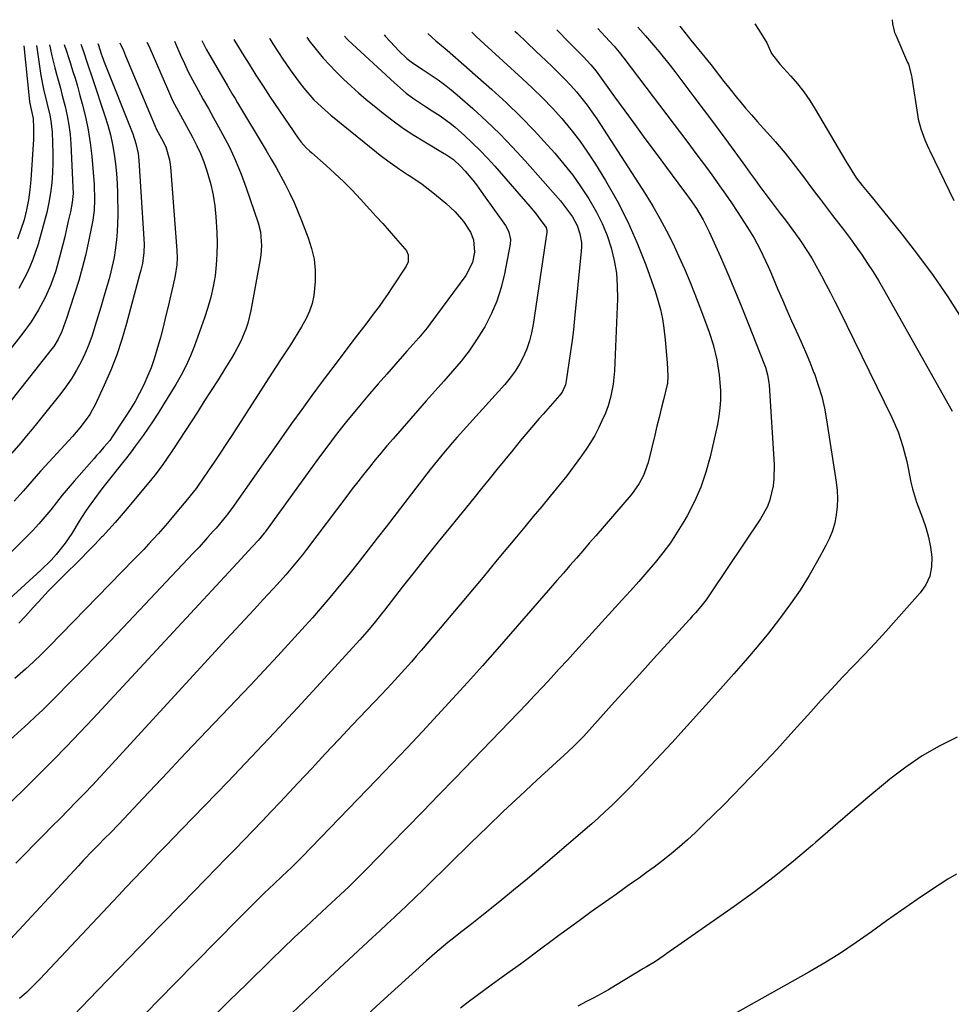
# Model space of a CAD drawing. Units: inches. Extents: x 1836153 to 1841550, y 421086 to 426462.
# Drawn here: x 1839442 to 1839737, y 426100 to 426412 of the extents above; entities that cross this region are included whole.
import ezdxf

# ---------------------------------------------------------------- set-up
doc = ezdxf.new("R2010")
doc.units = ezdxf.units.IN
doc.header["$MEASUREMENT"] = 0
doc.layers.add('7', color=7, linetype='Continuous')
doc.layers.add('8', color=7, linetype='Continuous')

msp = doc.modelspace()

# ---------------------------------------------------------------- linework, layer by layer
at = {"layer": '7', "color": 18}
for points in [[(1839625.05, 426408.91, 1734), (1839627.37, 426406.44, 1734), (1839630.24, 426403.33, 1734), (1839632.33, 426400.82, 1734), (1839632.84, 426400.18, 1734), (1839633.33, 426399.53, 1734), (1839653.86, 426372.45, 1734), (1839655.84, 426369.82, 1734), (1839657.81, 426367.17, 1734), (1839659.76, 426364.52, 1734), (1839661.71, 426361.86, 1734), (1839663.62, 426359.17, 1734), (1839665.51, 426356.47, 1734), (1839667.35, 426353.74, 1734), (1839669.17, 426350.99, 1734), (1839672.46, 426345.95, 1734), (1839673.53, 426344.25, 1734), (1839674.56, 426342.53, 1734), (1839676.47, 426339, 1734), (1839677.35, 426337.2, 1734), (1839679.04, 426333.56, 1734), (1839679.83, 426331.72, 1734), (1839682.09, 426326.32, 1734), (1839683.5, 426323.02, 1734), (1839684.93, 426319.73, 1734), (1839686.4, 426316.45, 1734), (1839687.89, 426313.19, 1734), (1839689.37, 426309.93, 1734), (1839690.8, 426306.64, 1734), (1839692.16, 426303.32, 1734), (1839693.48, 426299.98, 1734), (1839693.62, 426299.6, 1734), (1839694.85, 426296.03, 1734), (1839695.93, 426292.41, 1734), (1839696.78, 426288.74, 1734), (1839697.47, 426285.02, 1734), (1839700.51, 426265.33, 1734), (1839700.8, 426262.75, 1734), (1839700.92, 426260.17, 1734), (1839700.82, 426257.59, 1734), (1839700.56, 426255.01, 1734), (1839700.05, 426252.47, 1734), (1839699.36, 426249.99, 1734), (1839698.42, 426247.6, 1734), (1839697.29, 426245.26, 1734), (1839694.63, 426240.41, 1734), (1839691.94, 426235.77, 1734), (1839689.1, 426231.21, 1734), (1839686.06, 426226.79, 1734), (1839682.88, 426222.47, 1734), (1839682.55, 426222.04, 1734), (1839679.05, 426217.6, 1734), (1839675.49, 426213.21, 1734), (1839671.85, 426208.9, 1734), (1839668.14, 426204.64, 1734), (1839663.11, 426198.98, 1734), (1839658.26, 426193.57, 1734), (1839653.39, 426188.19, 1734), (1839648.47, 426182.84, 1734), (1839643.52, 426177.53, 1734), (1839637.46, 426171.06, 1734), (1839635.51, 426169.01, 1734), (1839633.54, 426166.98, 1734), (1839631.53, 426164.98, 1734), (1839629.5, 426163.01, 1734), (1839627.44, 426161.06, 1734), (1839625.36, 426159.14, 1734), (1839623.25, 426157.25, 1734), (1839621.11, 426155.39, 1734), (1839611.4, 426147.03, 1734), (1839607.11, 426143.38, 1734), (1839602.8, 426139.76, 1734), (1839598.45, 426136.19, 1734), (1839594.07, 426132.64, 1734), (1839588.39, 426128.08, 1734), (1839585.26, 426125.61, 1734), (1839582.11, 426123.18, 1734), (1839578.97, 426120.73, 1734), (1839577.59, 426119.62, 1734), (1839574.85, 426117.36, 1734), (1839573.5, 426116.21, 1734), (1839570.85, 426113.85, 1734), (1839556.37, 426100.67, 1734), (1839547.86, 426092.85, 1734)], [(1839637.75, 426409.3, 1732), (1839638.58, 426408.39, 1732), (1839640.2, 426406.58, 1732), (1839643.37, 426402.9, 1732), (1839644.92, 426401.03, 1732), (1839647.96, 426397.24, 1732), (1839649.44, 426395.32, 1732), (1839655.51, 426387.33, 1732), (1839658.79, 426382.99, 1732), (1839662.04, 426378.64, 1732), (1839665.26, 426374.26, 1732), (1839668.46, 426369.86, 1732), (1839671.78, 426365.27, 1732), (1839673.31, 426363.16, 1732), (1839674.84, 426361.05, 1732), (1839676.38, 426358.95, 1732), (1839677.93, 426356.85, 1732), (1839679.61, 426354.61, 1732), (1839681.22, 426352.48, 1732), (1839682.84, 426350.35, 1732), (1839684.47, 426348.24, 1732), (1839684.82, 426347.79, 1732), (1839687.67, 426343.96, 1732), (1839689.03, 426342.01, 1732), (1839691.65, 426338.02, 1732), (1839692.9, 426335.99, 1732), (1839695.25, 426331.84, 1732), (1839695.87, 426330.68, 1732), (1839697.29, 426327.99, 1732), (1839698.7, 426325.29, 1732), (1839700.07, 426322.57, 1732), (1839701.43, 426319.84, 1732), (1839718.12, 426285.81, 1732), (1839720.08, 426281.32, 1732), (1839721.63, 426276.67, 1732), (1839722.85, 426271.92, 1732), (1839723.29, 426269.74, 1732), (1839724.11, 426265.38, 1732), (1839724.62, 426263.22, 1732), (1839725.98, 426259.01, 1732), (1839727.85, 426254.07, 1732), (1839728.87, 426251.02, 1732), (1839729.72, 426247.93, 1732), (1839730.32, 426244.79, 1732), (1839730.76, 426241.6, 1732), (1839730.67, 426238.51, 1732), (1839730.11, 426235.58, 1732), (1839728.84, 426232.88, 1732), (1839727.11, 426230.33, 1732), (1839719.49, 426221.72, 1732), (1839716.18, 426218.03, 1732), (1839712.83, 426214.37, 1732), (1839709.43, 426210.75, 1732), (1839706, 426207.17, 1732), (1839702.56, 426203.59, 1732), (1839699.15, 426199.98, 1732), (1839695.79, 426196.34, 1732), (1839692.46, 426192.66, 1732), (1839687.16, 426186.73, 1732), (1839681.75, 426180.77, 1732), (1839676.26, 426174.88, 1732), (1839670.68, 426169.09, 1732), (1839665.03, 426163.36, 1732), (1839658.48, 426156.84, 1732), (1839656.02, 426154.46, 1732), (1839653.51, 426152.14, 1732), (1839650.92, 426149.9, 1732), (1839648.28, 426147.71, 1732), (1839645.2, 426145.27, 1732), (1839642.88, 426143.49, 1732), (1839640.53, 426141.76, 1732), (1839638.16, 426140.06, 1732), (1839635.77, 426138.38, 1732), (1839633.38, 426136.69, 1732), (1839631, 426135, 1732), (1839628.62, 426133.31, 1732), (1839626.48, 426131.79, 1732), (1839623.03, 426129.32, 1732), (1839619.6, 426126.84, 1732), (1839616.18, 426124.34, 1732), (1839612.77, 426121.83, 1732), (1839604.86, 426115.96, 1732), (1839603.44, 426114.91, 1732), (1839600.58, 426112.82, 1732), (1839599.15, 426111.78, 1732), (1839596.28, 426109.71, 1732), (1839594.84, 426108.68, 1732), (1839591.36, 426106.18, 1732), (1839588.91, 426104.39, 1732), (1839586.48, 426102.59, 1732), (1839584.07, 426100.75, 1732), (1839581.68, 426098.89, 1732)], [(1839674.76, 426410.41, 1728), (1839676.2, 426408.29, 1728), (1839678.62, 426404.35, 1728), (1839680.02, 426401.01, 1728), (1839682.66, 426397.59, 1728), (1839686.14, 426393.85, 1728), (1839688.28, 426391.38, 1728), (1839690.31, 426388.83, 1728), (1839692.17, 426386.15, 1728), (1839693.92, 426383.39, 1728), (1839703.6, 426366.91, 1728), (1839705.48, 426363.84, 1728), (1839706.88, 426361.71, 1728), (1839708.79, 426359.19, 1728), (1839710.8, 426356.75, 1728), (1839711.46, 426355.93, 1728), (1839721.24, 426343.84, 1728), (1839726.29, 426337.35, 1728), (1839731.17, 426330.74, 1728), (1839735.8, 426323.95, 1728), (1839740.27, 426317.05, 1728)], [(1839718.26, 426411.71, 1726), (1839718.39, 426410.44, 1726), (1839719.02, 426407.69, 1726), (1839719.36, 426406.8, 1726), (1839723.11, 426398.19, 1726), (1839723.35, 426397.6, 1726), (1839724.35, 426393.91, 1726), (1839724.46, 426393.28, 1726), (1839726.23, 426381.73, 1726), (1839726.51, 426380.2, 1726), (1839727.3, 426377.19, 1726), (1839728.57, 426373.67, 1726), (1839729.7, 426371.06, 1726), (1839729.9, 426370.63, 1726), (1839730.11, 426370.2, 1726), (1839737.77, 426354.45, 1726)], [(1839544.91, 426406.51, 1746), (1839545.74, 426405.6, 1746), (1839546.14, 426405.22, 1746), (1839560.72, 426391.69, 1746), (1839564.5, 426388.47, 1746), (1839566.49, 426386.99, 1746), (1839570.21, 426384.47, 1746), (1839572.71, 426382.85, 1746), (1839575.22, 426381.26, 1746), (1839578.83, 426378.66, 1746), (1839579.96, 426377.7, 1746), (1839582.86, 426375.09, 1746), (1839585.37, 426372.75, 1746), (1839587.83, 426370.35, 1746), (1839590.19, 426367.87, 1746), (1839592.49, 426365.32, 1746), (1839603.59, 426352.6, 1746), (1839605.39, 426350.44, 1746), (1839607.1, 426348.21, 1746), (1839608.71, 426345.92, 1746), (1839608.96, 426344.98, 1746), (1839608.96, 426344.73, 1746), (1839608.93, 426344.49, 1746), (1839604.65, 426315.23, 1746), (1839604.15, 426312.61, 1746), (1839603.49, 426310.04, 1746), (1839602.6, 426307.54, 1746), (1839601.56, 426305.08, 1746), (1839600.31, 426302.73, 1746), (1839598.93, 426300.46, 1746), (1839597.35, 426298.32, 1746), (1839595.64, 426296.27, 1746), (1839583.5, 426282.9, 1746), (1839580.55, 426279.59, 1746), (1839579.09, 426277.92, 1746), (1839576.22, 426274.54, 1746), (1839573.43, 426271.09, 1746), (1839572.06, 426269.34, 1746), (1839558.11, 426251.25, 1746), (1839555.27, 426247.59, 1746), (1839552.42, 426243.93, 1746), (1839549.56, 426240.28, 1746), (1839546.69, 426236.64, 1746), (1839543.79, 426233.03, 1746), (1839540.84, 426229.46, 1746), (1839537.83, 426225.94, 1746), (1839534.78, 426222.45, 1746), (1839532.46, 426219.84, 1746), (1839528.19, 426215.09, 1746), (1839523.89, 426210.38, 1746), (1839519.55, 426205.7, 1746), (1839515.17, 426201.06, 1746), (1839496.88, 426181.86, 1746), (1839492.96, 426177.73, 1746), (1839489.04, 426173.6, 1746), (1839485.12, 426169.46, 1746), (1839481.22, 426165.31, 1746), (1839475.08, 426158.79, 1746), (1839473.4, 426157.02, 1746), (1839470.85, 426154.4, 1746), (1839469.14, 426152.66, 1746), (1839466.89, 426150.35, 1746), (1839465.35, 426148.76, 1746), (1839462.29, 426145.55, 1746), (1839460.77, 426143.93, 1746), (1839437.86, 426119.26, 1746)], [(1839533, 426406.15, 1748), (1839533.77, 426405.07, 1748), (1839536.37, 426401.8, 1748), (1839538.23, 426399.57, 1748), (1839540.15, 426397.4, 1748), (1839542.16, 426395.3, 1748), (1839544.65, 426392.85, 1748), (1839547, 426390.66, 1748), (1839549.38, 426388.52, 1748), (1839551.81, 426386.45, 1748), (1839554.29, 426384.41, 1748), (1839557.17, 426382.09, 1748), (1839560.34, 426379.65, 1748), (1839563.58, 426377.31, 1748), (1839566.92, 426375.12, 1748), (1839570.33, 426373.02, 1748), (1839576.5, 426369.41, 1748), (1839576.87, 426369.18, 1748), (1839579.4, 426367.48, 1748), (1839581.75, 426365.27, 1748), (1839583.12, 426363.76, 1748), (1839585.5, 426360.91, 1748), (1839586.69, 426359.41, 1748), (1839588.97, 426356.33, 1748), (1839595.84, 426346.54, 1748), (1839596.26, 426345.88, 1748), (1839596.94, 426344.46, 1748), (1839597.44, 426342.17, 1748), (1839597.33, 426340.62, 1748), (1839595.57, 426331.33, 1748), (1839594.5, 426326.94, 1748), (1839593.15, 426322.67, 1748), (1839591.37, 426318.55, 1748), (1839589.3, 426314.54, 1748), (1839588.93, 426313.91, 1748), (1839586.72, 426310.38, 1748), (1839584.37, 426306.94, 1748), (1839581.82, 426303.64, 1748), (1839579.14, 426300.45, 1748), (1839576.35, 426297.33, 1748), (1839573.58, 426294.2, 1748), (1839570.81, 426291.06, 1748), (1839568.05, 426287.92, 1748), (1839560.3, 426279.07, 1748), (1839558.38, 426276.86, 1748), (1839556.49, 426274.63, 1748), (1839554.64, 426272.37, 1748), (1839552.8, 426270.1, 1748), (1839550.99, 426267.81, 1748), (1839549.19, 426265.5, 1748), (1839547.4, 426263.19, 1748), (1839545.63, 426260.86, 1748), (1839532.88, 426244, 1748), (1839531.62, 426242.37, 1748), (1839529.04, 426239.16, 1748), (1839526.37, 426236.03, 1748), (1839523.63, 426232.96, 1748), (1839522.24, 426231.44, 1748), (1839519.24, 426228.19, 1748), (1839516.34, 426225.06, 1748), (1839513.44, 426221.92, 1748), (1839510.54, 426218.78, 1748), (1839507.65, 426215.64, 1748), (1839470.15, 426174.78, 1748), (1839467.66, 426172.09, 1748), (1839465.15, 426169.42, 1748), (1839462.62, 426166.78, 1748), (1839460.07, 426164.16, 1748), (1839457.5, 426161.55, 1748), (1839454.94, 426158.94, 1748), (1839452.37, 426156.33, 1748), (1839449.8, 426153.72, 1748), (1839440.99, 426144.78, 1748)], [(1839557.52, 426406.89, 1744), (1839557.96, 426406.35, 1744), (1839559.34, 426404.77, 1744), (1839562.26, 426401.77, 1744), (1839564.68, 426399.46, 1744), (1839565.98, 426398.4, 1744), (1839568.07, 426396.96, 1744), (1839569.48, 426396.03, 1744), (1839572.4, 426394.13, 1744), (1839574.54, 426392.67, 1744), (1839576.63, 426391.16, 1744), (1839578.65, 426389.55, 1744), (1839580.63, 426387.88, 1744), (1839585.53, 426383.56, 1744), (1839589.84, 426379.61, 1744), (1839594.05, 426375.55, 1744), (1839598.1, 426371.34, 1744), (1839602.06, 426367.03, 1744), (1839613.25, 426354.34, 1744), (1839614.27, 426353.13, 1744), (1839617.04, 426349.32, 1744), (1839618.53, 426346.57, 1744), (1839619.44, 426343.95, 1744), (1839619.9, 426341.23, 1744), (1839619.94, 426339.85, 1744), (1839619.87, 426338.47, 1744), (1839617.74, 426317.19, 1744), (1839617.36, 426313.67, 1744), (1839616.94, 426310.16, 1744), (1839616.47, 426306.65, 1744), (1839615.97, 426303.15, 1744), (1839615.11, 426297.44, 1744), (1839614.83, 426296.17, 1744), (1839613.78, 426293.81, 1744), (1839613.4, 426293.28, 1744), (1839612.99, 426292.78, 1744), (1839607.78, 426286.89, 1744), (1839606.55, 426285.5, 1744), (1839604.13, 426282.68, 1744), (1839602.93, 426281.26, 1744), (1839600.56, 426278.39, 1744), (1839598.21, 426275.52, 1744), (1839595.64, 426272.37, 1744), (1839593.19, 426269.36, 1744), (1839590.73, 426266.34, 1744), (1839588.28, 426263.32, 1744), (1839585.82, 426260.31, 1744), (1839578.45, 426251.24, 1744), (1839574.61, 426246.48, 1744), (1839570.79, 426241.71, 1744), (1839567, 426236.91, 1744), (1839563.23, 426232.09, 1744), (1839557.61, 426224.87, 1744), (1839556.66, 426223.66, 1744), (1839554.74, 426221.25, 1744), (1839552.78, 426218.87, 1744), (1839549.74, 426215.4, 1744), (1839537.36, 426201.83, 1744), (1839530.09, 426193.94, 1744), (1839522.78, 426186.09, 1744), (1839515.41, 426178.3, 1744), (1839507.99, 426170.55, 1744), (1839493.45, 426155.49, 1744), (1839490.93, 426152.88, 1744), (1839488.41, 426150.27, 1744), (1839485.9, 426147.66, 1744), (1839483.4, 426145.04, 1744), (1839480.89, 426142.41, 1744), (1839478.39, 426139.79, 1744), (1839475.9, 426137.15, 1744), (1839473.41, 426134.52, 1744), (1839448.48, 426108.02, 1744), (1839446.43, 426105.92, 1744), (1839444.33, 426103.87, 1744), (1839442.15, 426101.91, 1744)], [(1839571.31, 426407.3, 1742), (1839573.87, 426405.06, 1742), (1839577.45, 426402.03, 1742), (1839591.56, 426389.59, 1742), (1839596.16, 426385.39, 1742), (1839600.64, 426381.07, 1742), (1839604.97, 426376.6, 1742), (1839609.19, 426372.02, 1742), (1839611.47, 426369.45, 1742), (1839614.37, 426366, 1742), (1839617.16, 426362.47, 1742), (1839619.76, 426358.8, 1742), (1839622.24, 426355.04, 1742), (1839624.68, 426350.81, 1742), (1839626.5, 426347.16, 1742), (1839628.02, 426343.37, 1742), (1839629.33, 426339.48, 1742), (1839630.28, 426335.51, 1742), (1839630.96, 426331.5, 1742), (1839631.26, 426327.44, 1742), (1839631.28, 426323.35, 1742), (1839630.33, 426300.63, 1742), (1839630.27, 426299.57, 1742), (1839629.94, 426296.38, 1742), (1839629.14, 426292.19, 1742), (1839628.37, 426289.5, 1742), (1839627.48, 426287.2, 1742), (1839626.4, 426284.73, 1742), (1839625.3, 426282.4, 1742), (1839624.11, 426280.12, 1742), (1839622.79, 426277.91, 1742), (1839621.37, 426275.76, 1742), (1839619.88, 426273.65, 1742), (1839617.61, 426270.5, 1742), (1839615.28, 426267.4, 1742), (1839612.88, 426264.36, 1742), (1839610.04, 426260.88, 1742), (1839607.35, 426257.67, 1742), (1839604.67, 426254.45, 1742), (1839602, 426251.23, 1742), (1839599.32, 426248.01, 1742), (1839593.28, 426240.71, 1742), (1839588.79, 426235.31, 1742), (1839584.29, 426229.92, 1742), (1839579.77, 426224.54, 1742), (1839575.24, 426219.18, 1742), (1839569.19, 426212.04, 1742), (1839567.66, 426210.26, 1742), (1839566.13, 426208.49, 1742), (1839563, 426205.01, 1742), (1839559.82, 426201.56, 1742), (1839556.61, 426198.15, 1742), (1839547.39, 426188.4, 1742), (1839543.11, 426183.86, 1742), (1839538.83, 426179.31, 1742), (1839534.56, 426174.76, 1742), (1839530.3, 426170.2, 1742), (1839527.43, 426167.11, 1742), (1839524.6, 426164.09, 1742), (1839521.77, 426161.09, 1742), (1839518.92, 426158.1, 1742), (1839516.06, 426155.11, 1742), (1839513.19, 426152.14, 1742), (1839510.31, 426149.17, 1742), (1839507.43, 426146.21, 1742), (1839504.55, 426143.25, 1742), (1839493.42, 426131.84, 1742), (1839486.75, 426125, 1742), (1839480.09, 426118.16, 1742), (1839473.44, 426111.3, 1742), (1839466.79, 426104.44, 1742), (1839459.24, 426096.64, 1742)], [(1839598.86, 426408.13, 1738), (1839599.6, 426407.4, 1738), (1839602.58, 426404.5, 1738), (1839605.58, 426401.62, 1738), (1839608.6, 426398.76, 1738), (1839610.85, 426396.65, 1738), (1839612.78, 426394.78, 1738), (1839614.67, 426392.87, 1738), (1839616.51, 426390.9, 1738), (1839618.3, 426388.89, 1738), (1839620.02, 426386.82, 1738), (1839621.68, 426384.7, 1738), (1839623.25, 426382.52, 1738), (1839624.75, 426380.29, 1738), (1839640.15, 426356.46, 1738), (1839642.49, 426352.67, 1738), (1839644.74, 426348.84, 1738), (1839646.83, 426344.91, 1738), (1839648.83, 426340.94, 1738), (1839650.76, 426336.78, 1738), (1839652.52, 426332.83, 1738), (1839654.19, 426328.85, 1738), (1839655.8, 426324.85, 1738), (1839657.41, 426320.69, 1738), (1839658.89, 426316.78, 1738), (1839660.31, 426312.85, 1738), (1839661.57, 426308.87, 1738), (1839662.71, 426304.11, 1738), (1839663.51, 426299.28, 1738), (1839663.89, 426294.4, 1738), (1839663.9, 426294.04, 1738), (1839663.89, 426291.41, 1738), (1839663.75, 426288.8, 1738), (1839663.41, 426286.21, 1738), (1839662.93, 426283.63, 1738), (1839660.62, 426273.35, 1738), (1839659.3, 426268.51, 1738), (1839657.7, 426263.77, 1738), (1839655.68, 426259.2, 1738), (1839653.38, 426254.74, 1738), (1839652.31, 426252.87, 1738), (1839650.24, 426249.49, 1738), (1839648.06, 426246.19, 1738), (1839645.7, 426243.01, 1738), (1839643.22, 426239.92, 1738), (1839640.64, 426236.91, 1738), (1839638.04, 426233.91, 1738), (1839635.4, 426230.94, 1738), (1839632.74, 426228, 1738), (1839618.04, 426211.85, 1738), (1839615.46, 426209.03, 1738), (1839612.88, 426206.22, 1738), (1839610.29, 426203.41, 1738), (1839607.7, 426200.61, 1738), (1839605.09, 426197.83, 1738), (1839602.48, 426195.05, 1738), (1839599.84, 426192.29, 1738), (1839597.2, 426189.53, 1738), (1839579.96, 426171.7, 1738), (1839574.83, 426166.41, 1738), (1839569.7, 426161.12, 1738), (1839564.56, 426155.83, 1738), (1839559.42, 426150.56, 1738), (1839551.78, 426142.74, 1738), (1839550.45, 426141.38, 1738), (1839547.74, 426138.7, 1738), (1839546.37, 426137.38, 1738), (1839543.6, 426134.76, 1738), (1839542.21, 426133.46, 1738), (1839540.81, 426132.16, 1738), (1839536.31, 426128, 1738), (1839532.67, 426124.61, 1738), (1839529.05, 426121.21, 1738), (1839525.46, 426117.77, 1738), (1839521.89, 426114.31, 1738), (1839513.82, 426106.41, 1738), (1839508.69, 426101.37, 1738), (1839503.59, 426096.3, 1738)], [(1839612.11, 426408.53, 1736), (1839616, 426404.5, 1736), (1839617.89, 426402.58, 1736), (1839620.47, 426400.05, 1736), (1839622.9, 426397.46, 1736), (1839624.57, 426395.39, 1736), (1839625.1, 426394.67, 1736), (1839630.42, 426387.3, 1736), (1839633.61, 426382.9, 1736), (1839636.81, 426378.51, 1736), (1839640.02, 426374.13, 1736), (1839643.25, 426369.76, 1736), (1839652.22, 426357.67, 1736), (1839652.91, 426356.73, 1736), (1839654.3, 426354.85, 1736), (1839656.31, 426351.98, 1736), (1839658.48, 426348.37, 1736), (1839660.35, 426344.6, 1736), (1839663.88, 426336.62, 1736), (1839666.19, 426331.32, 1736), (1839668.44, 426326.01, 1736), (1839670.63, 426320.67, 1736), (1839672.78, 426315.32, 1736), (1839677.83, 426302.46, 1736), (1839678.12, 426301.69, 1736), (1839678.83, 426299.31, 1736), (1839679.24, 426296.88, 1736), (1839679.32, 426296.05, 1736), (1839680.88, 426270.94, 1736), (1839680.84, 426266.42, 1736), (1839680.56, 426264.18, 1736), (1839679.52, 426259.79, 1736), (1839678.75, 426257.69, 1736), (1839676.6, 426253.74, 1736), (1839660.88, 426230.28, 1736), (1839659.34, 426228.11, 1736), (1839657.7, 426226.02, 1736), (1839655.98, 426224, 1736), (1839655.1, 426223, 1736), (1839654.21, 426222.01, 1736), (1839647.11, 426214.25, 1736), (1839642.67, 426209.38, 1736), (1839638.24, 426204.51, 1736), (1839633.82, 426199.62, 1736), (1839629.4, 426194.73, 1736), (1839620.63, 426184.99, 1736), (1839620.05, 426184.35, 1736), (1839617.62, 426181.87, 1736), (1839615.72, 426180.08, 1736), (1839605.77, 426170.98, 1736), (1839600.49, 426166.09, 1736), (1839595.24, 426161.17, 1736), (1839590.04, 426156.2, 1736), (1839584.87, 426151.18, 1736), (1839578.05, 426144.49, 1736), (1839576.32, 426142.79, 1736), (1839572.89, 426139.39, 1736), (1839569.47, 426135.98, 1736), (1839567.74, 426134.29, 1736), (1839564.25, 426130.95, 1736), (1839563.13, 426129.9, 1736), (1839560.8, 426127.72, 1736), (1839558.47, 426125.54, 1736), (1839556.13, 426123.37, 1736), (1839553.79, 426121.21, 1736), (1839546.32, 426114.31, 1736), (1839540.26, 426108.67, 1736), (1839534.24, 426103, 1736), (1839528.27, 426097.27, 1736)], [(1839509.96, 426405.46, 1752), (1839512.59, 426401.1, 1752), (1839514.74, 426397.59, 1752), (1839516.93, 426394.11, 1752), (1839519.18, 426390.66, 1752), (1839521.46, 426387.24, 1752), (1839530.29, 426374.23, 1752), (1839531.24, 426372.95, 1752), (1839532.83, 426371.17, 1752), (1839533.97, 426370.07, 1752), (1839534.57, 426369.53, 1752), (1839539.1, 426365.58, 1752), (1839541.93, 426363.04, 1752), (1839544.69, 426360.43, 1752), (1839547.35, 426357.72, 1752), (1839549.96, 426354.95, 1752), (1839552.94, 426351.68, 1752), (1839554.98, 426349.42, 1752), (1839557.02, 426347.16, 1752), (1839559.04, 426344.88, 1752), (1839561.06, 426342.6, 1752), (1839564.07, 426339.18, 1752), (1839564.51, 426338.58, 1752), (1839565.06, 426337.24, 1752), (1839565.05, 426335.05, 1752), (1839564.45, 426333.71, 1752), (1839560.14, 426327.13, 1752), (1839558.74, 426325.05, 1752), (1839557.32, 426322.99, 1752), (1839555.86, 426320.96, 1752), (1839554.37, 426318.95, 1752), (1839552.86, 426316.96, 1752), (1839551.35, 426314.96, 1752), (1839549.84, 426312.97, 1752), (1839548.33, 426310.98, 1752), (1839541.21, 426301.63, 1752), (1839537.9, 426297.24, 1752), (1839534.62, 426292.81, 1752), (1839531.39, 426288.35, 1752), (1839528.19, 426283.87, 1752), (1839525.02, 426279.37, 1752), (1839521.85, 426274.87, 1752), (1839518.68, 426270.37, 1752), (1839515.51, 426265.87, 1752), (1839509.3, 426257.04, 1752), (1839508.23, 426255.61, 1752), (1839507.79, 426255.05, 1752), (1839507.56, 426254.77, 1752), (1839504.28, 426250.83, 1752), (1839503.41, 426249.8, 1752), (1839501.63, 426247.78, 1752), (1839498.9, 426244.8, 1752), (1839497.05, 426242.84, 1752), (1839474.87, 426219.32, 1752), (1839470.68, 426214.9, 1752), (1839466.47, 426210.51, 1752), (1839462.23, 426206.15, 1752), (1839457.96, 426201.81, 1752), (1839453.63, 426197.44, 1752), (1839451.5, 426195.31, 1752), (1839449.34, 426193.22, 1752), (1839447.15, 426191.16, 1752), (1839444.94, 426189.12, 1752), (1839427.41, 426173.22, 1752)], [(1839451.61, 426403.71, 1768), (1839451.83, 426402.82, 1768), (1839452.34, 426400.28, 1768), (1839453.25, 426396.51, 1768), (1839453.81, 426394.51, 1768), (1839455.04, 426390.02, 1768), (1839455.64, 426387.77, 1768), (1839456.56, 426384.21, 1768), (1839457.21, 426381.29, 1768), (1839457.75, 426378.35, 1768), (1839458.11, 426375.38, 1768), (1839458.34, 426372.39, 1768), (1839459.01, 426358.67, 1768), (1839459.03, 426356.72, 1768), (1839458.74, 426353.81, 1768), (1839458.21, 426350.93, 1768), (1839457.54, 426347.93, 1768), (1839456.98, 426345.48, 1768), (1839456.4, 426343.03, 1768), (1839455.79, 426340.59, 1768), (1839455.17, 426338.16, 1768), (1839453.98, 426333.76, 1768), (1839453.44, 426331.96, 1768), (1839452.19, 426328.41, 1768), (1839451.97, 426327.8, 1768), (1839450.23, 426323.76, 1768), (1839448.15, 426319.88, 1768), (1839446.96, 426317.95, 1768), (1839445.74, 426316.1, 1768), (1839443.12, 426312.5, 1768), (1839430, 426295.68, 1768)], [(1839482.44, 426404.63, 1758), (1839482.86, 426403.82, 1758), (1839483.38, 426402.66, 1758), (1839488.88, 426389.79, 1758), (1839490.54, 426386.17, 1758), (1839492.38, 426382.64, 1758), (1839494.3, 426379.15, 1758), (1839496.23, 426375.67, 1758), (1839496.98, 426374.3, 1758), (1839498.24, 426371.84, 1758), (1839499.4, 426369.33, 1758), (1839500.41, 426366.76, 1758), (1839501.31, 426364.15, 1758), (1839501.72, 426362.85, 1758), (1839502.62, 426359.52, 1758), (1839503.37, 426356.17, 1758), (1839503.86, 426352.78, 1758), (1839504.19, 426349.35, 1758), (1839504.49, 426344.42, 1758), (1839504.6, 426340.97, 1758), (1839504.57, 426337.53, 1758), (1839504.33, 426334.09, 1758), (1839503.97, 426330.67, 1758), (1839503.39, 426327.27, 1758), (1839502.67, 426323.9, 1758), (1839501.74, 426320.59, 1758), (1839500.66, 426317.32, 1758), (1839497.46, 426308.49, 1758), (1839496.2, 426305.33, 1758), (1839494.82, 426302.23, 1758), (1839493.25, 426299.21, 1758), (1839491.56, 426296.26, 1758), (1839487.47, 426289.56, 1758), (1839485.96, 426287.16, 1758), (1839484.42, 426284.79, 1758), (1839482.82, 426282.45, 1758), (1839481.19, 426280.14, 1758), (1839478.73, 426276.75, 1758), (1839477.42, 426274.96, 1758), (1839475.62, 426272.59, 1758), (1839475.16, 426272.01, 1758), (1839468.93, 426264.15, 1758), (1839467.88, 426262.8, 1758), (1839465.81, 426260.08, 1758), (1839463.8, 426257.32, 1758), (1839462.83, 426255.91, 1758), (1839461.01, 426253.02, 1758), (1839458.61, 426249.08, 1758), (1839456.54, 426246.02, 1758), (1839453.71, 426242.48, 1758), (1839452.08, 426240.68, 1758), (1839448.88, 426237.52, 1758), (1839433.91, 426223.91, 1758)], [(1839456.26, 426403.85, 1766), (1839456.48, 426403.15, 1766), (1839456.5, 426403.07, 1766), (1839456.53, 426402.99, 1766), (1839458.09, 426398.16, 1766), (1839458.89, 426395.66, 1766), (1839459.66, 426393.16, 1766), (1839460.4, 426390.64, 1766), (1839461.12, 426388.12, 1766), (1839461.97, 426385.06, 1766), (1839462.98, 426380.99, 1766), (1839463.84, 426376.88, 1766), (1839464.47, 426372.74, 1766), (1839464.94, 426368.56, 1766), (1839465.7, 426359.56, 1766), (1839465.85, 426354.7, 1766), (1839465.68, 426351.46, 1766), (1839465.27, 426348.25, 1766), (1839464.98, 426346.65, 1766), (1839463.84, 426341.02, 1766), (1839462.96, 426337.03, 1766), (1839461.97, 426333.06, 1766), (1839460.85, 426329.13, 1766), (1839459.63, 426325.22, 1766), (1839457.92, 426320.09, 1766), (1839457.03, 426317.46, 1766), (1839455.49, 426313.08, 1766), (1839454.36, 426310.59, 1766), (1839452.93, 426308.28, 1766), (1839452.38, 426307.55, 1766), (1839434.17, 426284.63, 1766)], [(1839461.55, 426404.01, 1764), (1839461.86, 426403.13, 1764), (1839462.25, 426401.95, 1764), (1839463.66, 426397.74, 1764), (1839465.2, 426393.13, 1764), (1839469.13, 426381.28, 1764), (1839470.04, 426378.3, 1764), (1839470.85, 426375.29, 1764), (1839471.5, 426372.25, 1764), (1839472.06, 426369.18, 1764), (1839472.47, 426366.09, 1764), (1839472.79, 426362.99, 1764), (1839472.99, 426359.88, 1764), (1839473.1, 426356.77, 1764), (1839473.19, 426349.88, 1764), (1839473.16, 426347.25, 1764), (1839473.05, 426344.62, 1764), (1839472.81, 426342, 1764), (1839472.4, 426338.79, 1764), (1839472.01, 426336.48, 1764), (1839471.03, 426331.92, 1764), (1839470.43, 426329.67, 1764), (1839469.13, 426325.17, 1764), (1839468.46, 426322.93, 1764), (1839467.8, 426320.69, 1764), (1839465.97, 426314.6, 1764), (1839465.04, 426311.75, 1764), (1839464.01, 426308.94, 1764), (1839462.83, 426306.18, 1764), (1839461.57, 426303.46, 1764), (1839460.15, 426300.83, 1764), (1839458.62, 426298.25, 1764), (1839456.93, 426295.79, 1764), (1839455.14, 426293.39, 1764), (1839449.63, 426286.49, 1764), (1839447.87, 426284.31, 1764), (1839446.09, 426282.13, 1764), (1839444.29, 426279.98, 1764), (1839442.47, 426277.84, 1764), (1839439.66, 426274.56, 1764)], [(1839466.86, 426404.16, 1762), (1839467.05, 426403.64, 1762), (1839467.96, 426400.95, 1762), (1839468.58, 426399.18, 1762), (1839468.8, 426398.6, 1762), (1839469.03, 426398.02, 1762), (1839477.91, 426375.6, 1762), (1839478.93, 426372.52, 1762), (1839479.6, 426369.35, 1762), (1839479.73, 426368.27, 1762), (1839479.83, 426367.2, 1762), (1839481.5, 426340.69, 1762), (1839481.49, 426338, 1762), (1839481.01, 426334.6, 1762), (1839480.46, 426332.4, 1762), (1839480.27, 426331.67, 1762), (1839480.08, 426330.94, 1762), (1839475.96, 426315.51, 1762), (1839474.49, 426310.54, 1762), (1839472.86, 426305.63, 1762), (1839470.97, 426300.82, 1762), (1839468.91, 426296.06, 1762), (1839466.02, 426289.86, 1762), (1839465.22, 426288.29, 1762), (1839464.34, 426286.76, 1762), (1839462.29, 426283.89, 1762), (1839461.16, 426282.52, 1762), (1839458.85, 426279.84, 1762), (1839457.66, 426278.53, 1762), (1839450.2, 426270.42, 1762), (1839448.78, 426268.85, 1762), (1839447.38, 426267.27, 1762), (1839444.64, 426264.05, 1762), (1839443.27, 426262.45, 1762), (1839440.42, 426259.32, 1762)], [(1839499.76, 426405.15, 1754), (1839500.27, 426404.11, 1754), (1839500.72, 426403.25, 1754), (1839501.2, 426402.4, 1754), (1839507.92, 426390.76, 1754), (1839509.5, 426388.06, 1754), (1839510.3, 426386.72, 1754), (1839511.1, 426385.38, 1754), (1839520.19, 426370.28, 1754), (1839521.77, 426367.61, 1754), (1839523.31, 426364.92, 1754), (1839524.81, 426362.2, 1754), (1839526.27, 426359.47, 1754), (1839527.66, 426356.7, 1754), (1839528.98, 426353.9, 1754), (1839530.21, 426351.06, 1754), (1839531.37, 426348.18, 1754), (1839533.47, 426342.71, 1754), (1839534.53, 426339.34, 1754), (1839535.3, 426335.92, 1754), (1839535.63, 426332.43, 1754), (1839535.67, 426328.9, 1754), (1839535.27, 426324.44, 1754), (1839534.74, 426321.92, 1754), (1839533.88, 426319.5, 1754), (1839532.8, 426317.15, 1754), (1839531.34, 426314.51, 1754), (1839529.03, 426310.67, 1754), (1839527.81, 426308.79, 1754), (1839525.34, 426305.04, 1754), (1839522.9, 426301.28, 1754), (1839509.25, 426280.1, 1754), (1839507.41, 426277.28, 1754), (1839505.56, 426274.47, 1754), (1839503.68, 426271.68, 1754), (1839501.78, 426268.9, 1754), (1839498.63, 426264.34, 1754), (1839497.95, 426263.37, 1754), (1839496.14, 426261.03, 1754), (1839495.77, 426260.57, 1754), (1839490.33, 426254.05, 1754), (1839488.89, 426252.35, 1754), (1839485.95, 426248.99, 1754), (1839482.92, 426245.7, 1754), (1839481.39, 426244.08, 1754), (1839478.3, 426240.86, 1754), (1839451.47, 426213.33, 1754), (1839450.25, 426212.09, 1754), (1839449.02, 426210.87, 1754), (1839446.53, 426208.46, 1754), (1839443.98, 426206.11, 1754), (1839440.67, 426203.19, 1754)], [(1839443.43, 426403.46, 1772), (1839445.12, 426386.9, 1772), (1839445.26, 426385.82, 1772), (1839445.58, 426384.21, 1772), (1839446.37, 426380.45, 1772), (1839446.55, 426377.46, 1772), (1839446.49, 426373.82, 1772), (1839445.7, 426361.05, 1772), (1839445.4, 426357.84, 1772), (1839444.97, 426354.66, 1772), (1839444.33, 426351.51, 1772), (1839443.56, 426348.38, 1772), (1839442.57, 426345.31, 1772), (1839441.45, 426342.3, 1772)], [(1839491.12, 426404.89, 1756), (1839493.06, 426400.45, 1756), (1839494.26, 426397.83, 1756), (1839495.5, 426395.24, 1756), (1839496.83, 426392.68, 1756), (1839498.63, 426389.39, 1756), (1839500.26, 426386.49, 1756), (1839501.88, 426383.6, 1756), (1839503.5, 426380.69, 1756), (1839505.1, 426377.79, 1756), (1839506.38, 426375.46, 1756), (1839508.51, 426371.35, 1756), (1839510.49, 426367.16, 1756), (1839512.24, 426362.87, 1756), (1839513.84, 426358.52, 1756), (1839517.6, 426347.42, 1756), (1839518.34, 426344.58, 1756), (1839518.68, 426340.18, 1756), (1839518.48, 426337.24, 1756), (1839518.26, 426335.78, 1756), (1839515.31, 426319.67, 1756), (1839514.35, 426315.69, 1756), (1839513.71, 426313.75, 1756), (1839512.14, 426309.97, 1756), (1839510.26, 426306.33, 1756), (1839509.21, 426304.57, 1756), (1839507.09, 426301.19, 1756), (1839504.92, 426297.76, 1756), (1839502.75, 426294.34, 1756), (1839500.57, 426290.93, 1756), (1839498.37, 426287.52, 1756), (1839490.87, 426275.93, 1756), (1839490.24, 426274.98, 1756), (1839487.5, 426270.95, 1756), (1839485.01, 426267.65, 1756), (1839483.97, 426266.37, 1756), (1839476.18, 426257.03, 1756), (1839474.27, 426254.77, 1756), (1839472.33, 426252.53, 1756), (1839470.34, 426250.33, 1756), (1839468.34, 426248.15, 1756), (1839468.09, 426247.89, 1756), (1839465.92, 426245.61, 1756), (1839463.74, 426243.35, 1756), (1839461.52, 426241.12, 1756), (1839459.29, 426238.91, 1756), (1839457.91, 426237.57, 1756), (1839454.58, 426234.26, 1756), (1839451.31, 426230.9, 1756), (1839448.09, 426227.49, 1756), (1839446.44, 426225.66, 1756), (1839443.95, 426222.92, 1756), (1839441.86, 426220.72, 1756)], [(1839738.64, 426141.28, 1728), (1839735.83, 426139.66, 1728), (1839731.04, 426136.52, 1728), (1839726.13, 426133.23, 1728), (1839721.25, 426129.9, 1728), (1839716.43, 426126.48, 1728), (1839711.65, 426123.01, 1728), (1839706.83, 426119.6, 1728), (1839701.93, 426116.31, 1728), (1839696.92, 426113.2, 1728), (1839691.82, 426110.22, 1728), (1839665.74, 426095.62, 1728)]]:
    msp.add_polyline3d(points, dxfattribs=at)
at = {"layer": '8', "color": 18}
for points in [[(1839651.01, 426409.69, 1730), (1839651.04, 426409.65, 1730), (1839653.08, 426407.1, 1730), (1839654.56, 426405.27, 1730), (1839657.98, 426401.05, 1730), (1839660.83, 426397.5, 1730), (1839662.23, 426395.71, 1730), (1839665.02, 426392.11, 1730), (1839666.43, 426390.32, 1730), (1839669.29, 426386.77, 1730), (1839670.01, 426385.9, 1730), (1839671.84, 426383.72, 1730), (1839673.69, 426381.56, 1730), (1839675.57, 426379.43, 1730), (1839677.48, 426377.32, 1730), (1839679.77, 426374.82, 1730), (1839681.35, 426373.06, 1730), (1839684.39, 426369.46, 1730), (1839685.85, 426367.61, 1730), (1839688.72, 426363.87, 1730), (1839690.14, 426361.98, 1730), (1839691.56, 426360.1, 1730), (1839693.67, 426357.26, 1730), (1839695.54, 426354.76, 1730), (1839697.42, 426352.27, 1730), (1839699.32, 426349.79, 1730), (1839701.23, 426347.32, 1730), (1839703.13, 426344.84, 1730), (1839705, 426342.35, 1730), (1839706.83, 426339.82, 1730), (1839708.7, 426337.18, 1730), (1839710.48, 426334.55, 1730), (1839712.21, 426331.89, 1730), (1839713.86, 426329.18, 1730), (1839715.46, 426326.44, 1730), (1839737.27, 426287.86, 1730)], [(1839521.22, 426405.8, 1750), (1839521.34, 426405.61, 1750), (1839522.3, 426404.09, 1750), (1839524.23, 426401.05, 1750), (1839525.22, 426399.55, 1750), (1839527.7, 426395.84, 1750), (1839530.54, 426391.9, 1750), (1839532.05, 426390.01, 1750), (1839535.27, 426386.39, 1750), (1839538.77, 426383.04, 1750), (1839540.61, 426381.47, 1750), (1839555.06, 426369.77, 1750), (1839556.24, 426368.83, 1750), (1839558.64, 426367.02, 1750), (1839562.35, 426364.43, 1750), (1839564.86, 426362.76, 1750), (1839565.94, 426362.07, 1750), (1839569.47, 426359.64, 1750), (1839572.88, 426357.04, 1750), (1839577.02, 426353.69, 1750), (1839580, 426350.95, 1750), (1839582.59, 426347.84, 1750), (1839584.79, 426344.45, 1750), (1839585.75, 426342, 1750), (1839586.12, 426338.13, 1750), (1839585.41, 426334.85, 1750), (1839583.29, 426330.72, 1750), (1839571.94, 426315.35, 1750), (1839571.09, 426314.23, 1750), (1839568.42, 426310.99, 1750), (1839566.57, 426308.89, 1750), (1839565.64, 426307.84, 1750), (1839564.7, 426306.79, 1750), (1839561.05, 426302.69, 1750), (1839558.31, 426299.57, 1750), (1839555.59, 426296.44, 1750), (1839552.9, 426293.28, 1750), (1839550.23, 426290.11, 1750), (1839545.59, 426284.53, 1750), (1839543.14, 426281.51, 1750), (1839541.95, 426279.97, 1750), (1839539.62, 426276.86, 1750), (1839537.32, 426273.73, 1750), (1839536.17, 426272.16, 1750), (1839519.96, 426249.75, 1750), (1839519.89, 426249.65, 1750), (1839519.51, 426249.16, 1750), (1839517.63, 426246.91, 1750), (1839515.75, 426244.86, 1750), (1839510.99, 426239.74, 1750), (1839508.3, 426236.84, 1750), (1839505.61, 426233.94, 1750), (1839502.92, 426231.04, 1750), (1839500.23, 426228.14, 1750), (1839465.38, 426190.57, 1750), (1839461.2, 426186.12, 1750), (1839456.98, 426181.7, 1750), (1839452.7, 426177.33, 1750), (1839448.39, 426173.01, 1750), (1839444.05, 426168.7, 1750), (1839439.71, 426164.4, 1750)], [(1839585.26, 426407.72, 1740), (1839586.61, 426406.44, 1740), (1839587.88, 426405.26, 1740), (1839589.16, 426404.09, 1740), (1839601.18, 426393.15, 1740), (1839604.44, 426390.08, 1740), (1839607.63, 426386.95, 1740), (1839610.71, 426383.71, 1740), (1839613.72, 426380.4, 1740), (1839616.58, 426376.96, 1740), (1839619.32, 426373.44, 1740), (1839621.88, 426369.78, 1740), (1839624.31, 426366.04, 1740), (1839627.53, 426360.79, 1740), (1839631.21, 426354.35, 1740), (1839634.61, 426347.78, 1740), (1839637.59, 426341.01, 1740), (1839640.28, 426334.11, 1740), (1839643.21, 426325.84, 1740), (1839644.13, 426322.95, 1740), (1839644.92, 426320.02, 1740), (1839645.52, 426317.05, 1740), (1839645.99, 426314.05, 1740), (1839646.41, 426310.41, 1740), (1839646.86, 426305.58, 1740), (1839647.03, 426303.16, 1740), (1839647.28, 426299.02, 1740), (1839647.1, 426296.56, 1740), (1839647.03, 426296.22, 1740), (1839645.83, 426291.36, 1740), (1839645.14, 426288.58, 1740), (1839644.46, 426285.81, 1740), (1839643.78, 426283.03, 1740), (1839643.1, 426280.26, 1740), (1839640.99, 426271.58, 1740), (1839639.54, 426267.46, 1740), (1839638.17, 426264.88, 1740), (1839636.52, 426262.48, 1740), (1839635.6, 426261.34, 1740), (1839624.43, 426248.39, 1740), (1839622.38, 426246.03, 1740), (1839620.34, 426243.66, 1740), (1839618.3, 426241.3, 1740), (1839616.25, 426238.95, 1740), (1839614.2, 426236.59, 1740), (1839612.15, 426234.23, 1740), (1839610.1, 426231.88, 1740), (1839608.05, 426229.52, 1740), (1839593.22, 426212.49, 1740), (1839588.57, 426207.21, 1740), (1839583.88, 426201.95, 1740), (1839579.15, 426196.74, 1740), (1839574.38, 426191.57, 1740), (1839569.57, 426186.42, 1740), (1839564.75, 426181.3, 1740), (1839559.89, 426176.19, 1740), (1839555.02, 426171.11, 1740), (1839531.47, 426146.65, 1740), (1839528.28, 426143.53, 1740), (1839525.07, 426140.56, 1740), (1839522.66, 426138.26, 1740), (1839519.57, 426135.26, 1740), (1839517.45, 426133.17, 1740), (1839515.33, 426131.07, 1740), (1839513.22, 426128.95, 1740), (1839511.12, 426126.83, 1740), (1839491.26, 426106.63, 1740), (1839486.5, 426101.78, 1740), (1839481.73, 426096.94, 1740)], [(1839473.88, 426404.38, 1760), (1839474.99, 426401.92, 1760), (1839475.67, 426400.32, 1760), (1839484.97, 426378.18, 1760), (1839485.5, 426377, 1760), (1839487.03, 426374.14, 1760), (1839488.36, 426371.52, 1760), (1839489.57, 426367.34, 1760), (1839489.85, 426365.18, 1760), (1839491.9, 426338.7, 1760), (1839491.98, 426336.43, 1760), (1839491.86, 426334.16, 1760), (1839491.36, 426330.78, 1760), (1839491.13, 426329.67, 1760), (1839489.11, 426320.91, 1760), (1839488.34, 426317.65, 1760), (1839487.53, 426314.4, 1760), (1839486.68, 426311.17, 1760), (1839485.6, 426307.2, 1760), (1839484.73, 426304.37, 1760), (1839483.76, 426301.58, 1760), (1839482.64, 426298.85, 1760), (1839481.42, 426296.15, 1760), (1839480.07, 426293.52, 1760), (1839478.65, 426290.92, 1760), (1839477.14, 426288.38, 1760), (1839475.55, 426285.88, 1760), (1839471.22, 426279.35, 1760), (1839471.08, 426279.14, 1760), (1839470.65, 426278.54, 1760), (1839468.82, 426276.37, 1760), (1839467.28, 426274.61, 1760), (1839466.51, 426273.73, 1760), (1839465.74, 426272.85, 1760), (1839459.44, 426265.64, 1760), (1839457.54, 426263.42, 1760), (1839455.65, 426261.18, 1760), (1839453.81, 426258.91, 1760), (1839451.98, 426256.62, 1760), (1839450.14, 426254.35, 1760), (1839448.24, 426252.13, 1760), (1839446.26, 426249.99, 1760), (1839444.22, 426247.89, 1760), (1839433.42, 426237.17, 1760)], [(1839447.46, 426403.58, 1770), (1839447.71, 426402.14, 1770), (1839448.6, 426395.51, 1770), (1839448.82, 426394.05, 1770), (1839449.69, 426389.72, 1770), (1839450.75, 426385.42, 1770), (1839451.69, 426381.52, 1770), (1839452.02, 426379.72, 1770), (1839452.4, 426376.09, 1770), (1839452.58, 426372.75, 1770), (1839452.68, 426369.58, 1770), (1839452.68, 426366.41, 1770), (1839452.54, 426363.25, 1770), (1839452.31, 426360.08, 1770), (1839451.91, 426356.94, 1770), (1839451.4, 426353.81, 1770), (1839450.73, 426350.72, 1770), (1839449.95, 426347.64, 1770), (1839447.98, 426340.72, 1770), (1839447.21, 426338.27, 1770), (1839446.36, 426335.85, 1770), (1839445.36, 426333.49, 1770), (1839444.29, 426331.16, 1770), (1839442.88, 426328.41, 1770), (1839441.9, 426326.6, 1770)], [(1839738.77, 426184.67, 1730), (1839733.15, 426181.82, 1730), (1839727.7, 426178.7, 1730), (1839722.52, 426175.16, 1730), (1839717.52, 426171.34, 1730), (1839716.08, 426170.14, 1730), (1839710.5, 426165.49, 1730), (1839704.96, 426160.8, 1730), (1839699.45, 426156.07, 1730), (1839693.97, 426151.3, 1730), (1839693.03, 426150.48, 1730), (1839687.02, 426145.38, 1730), (1839680.91, 426140.42, 1730), (1839674.63, 426135.66, 1730), (1839668.25, 426131.04, 1730), (1839646.94, 426116.12, 1730), (1839646.04, 426115.5, 1730), (1839643.3, 426113.68, 1730), (1839640.51, 426111.94, 1730), (1839639.58, 426111.37, 1730), (1839630.68, 426105.99, 1730), (1839628.43, 426104.66, 1730), (1839626.15, 426103.37, 1730), (1839623.84, 426102.13, 1730), (1839621.52, 426100.93, 1730), (1839618.75, 426099.55, 1730)]]:
    msp.add_polyline3d(points, dxfattribs=at)

doc.saveas('drawing.dxf')
